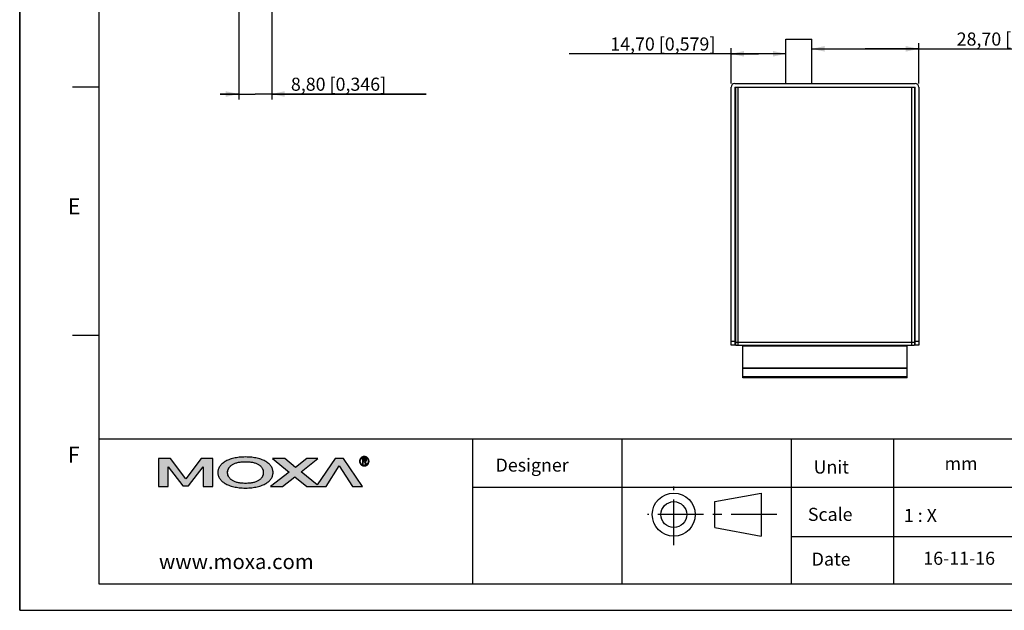
# Model space of a CAD drawing. Extents: x 0 to 594, y 0 to 420.
# Drawn here: x 0 to 264, y 0 to 158 of the extents above; entities that cross this region are included whole.
import ezdxf

# ---------------------------------------------------------------- set-up
doc = ezdxf.new("R2010")
doc.units = 0
doc.header["$LTSCALE"] = 32.67
doc.linetypes.add('CENTER', pattern=[0.6, 0.375, -0.075, 0.075, -0.075])
doc.layers.get('0').update_dxf_attribs({"linetype": 'CONTINUOUS'})
for name, color, linetype in [('DEFAULT_1', 7, 'CENTER'), ('DIN_RAIL-KITDXF_CONTINUOUS_LINE', 7, 'CONTINUOUS'), ('EDS-208A-HIG_DXF_DIMENSION', 7, 'CONTINUOUS'), ('EDS-208A-HIG_DXF_FORMAT', 7, 'CONTINUOUS'), ('EDS-208A-HIG_DXF_HATCHING', 7, 'CONTINUOUS'), ('EDS-208A-HIG_DXF_TEXT', 7, 'CONTINUOUS'), ('EDS-208A_8TXDXF_CONTINUOUS_LINE', 7, 'CONTINUOUS'), ('EDS-208A_BOTDXF_CONTINUOUS_LINE', 7, 'CONTINUOUS'), ('FIBER_ST_DXF_CONTINUOUS_LINE', 7, 'CONTINUOUS')]:
    doc.layers.add(name, color=color, linetype=linetype)
doc.styles.get("Standard").update_dxf_attribs({"font": 'txt', "width": 0.85})
doc.styles.add('TEXTSTYLE_2', font='txt_____.ttf')
doc.styles.add('TEXTSTYLE_3', font='txt')
doc.dimstyles.new('DIMSTYLE_2', dxfattribs={"dimtxt": 3.5, "dimasz": 3.5, "dimexe": 1.5, "dimexo": 1, "dimgap": 0.875, "dimtad": 1, "dimzin": 0, "dimdsep": 46, "dimtxsty": 'Standard', "dimblk": '_ARROW_FILLED', "dimblk1": '_ARROW_FILLED', "dimblk2": '_ARROW_FILLED', "dimcen": 0.09, "dimclrt": 1, "dimadec": 0, "dimazin": 0, "dimtp": 0.2, "dimtm": 0.2, "dimtfac": 1, "dimtofl": 0, "dimtmove": 0, "dimatfit": 3, "dimldrblk": '_ARROW_FILLED', "dimfxl": 0, "dimtolj": 1, "dimtzin": 0, "dimarcsym": 0})

# ---------------------------------------------------------------- blocks, each defined once
blk = doc.blocks.new('_ARROW_FILLED')
at = {"color": 0, "linetype": 'ByBlock'}
blk.add_solid([(0, 0), (-1, 0.214), (-1, -0.214)], dxfattribs=at)
blk = doc.blocks.new('*D4')
at = {"layer": 'EDS-208A-HIG_DXF_DIMENSION', "color": 3, "linetype": 'Continuous', "transparency": 16777216}
for p, q in [((58.7, 192.81), (58.7, 136.68)), ((67.5, 161.21), (67.5, 136.68)), ((58.7, 138.18), (53.7, 138.18)), ((53.7, 138.18), (63.1, 138.18)), ((108.88, 138.18), (63.1, 138.18)), ((67.5, 138.18), (108.88, 138.18))]:
    blk.add_line(p, q, dxfattribs=at)
at = {"layer": 'EDS-208A-HIG_DXF_DIMENSION', "color": 3, "linetype": 'Continuous', "transparency": 16777216, "xscale": 3.5, "yscale": 3.5, "zscale": 3.5}
blk.add_blockref('_ARROW_FILLED', (58.7, 138.18), dxfattribs=at)
at = {"layer": 'EDS-208A-HIG_DXF_DIMENSION', "color": 3, "linetype": 'Continuous', "transparency": 16777216, "xscale": 3.5, "yscale": 3.5, "zscale": 3.5, "rotation": 180}
blk.add_blockref('_ARROW_FILLED', (67.5, 138.18), dxfattribs=at)
at = {"layer": 'EDS-208A-HIG_DXF_DIMENSION', "color": 1, "linetype": 'Continuous', "transparency": 16777216, "insert": (72.65, 142.55), "char_height": 3.5, "width": 36.225, "attachment_point": 1}
blk.add_mtext('8,80{\\Ftxt.shx;\\W1.000000;\\H3.500000; }[0,346]', dxfattribs=at)
blk = doc.blocks.new('*D12')
at = {"layer": 'EDS-208A-HIG_DXF_DIMENSION', "color": 3, "linetype": 'Continuous', "transparency": 16777216}
for p, q in [((240.85, 140.98), (240.85, 151.77)), ((212.15, 150.27), (226.5, 150.27)), ((240.85, 150.27), (226.5, 150.27)), ((226.5, 150.27), (290.19, 150.27))]:
    blk.add_line(p, q, dxfattribs=at)
at = {"layer": 'EDS-208A-HIG_DXF_DIMENSION', "color": 3, "linetype": 'Continuous', "transparency": 16777216, "xscale": 3.5, "yscale": 3.5, "zscale": 3.5, "rotation": 180}
blk.add_blockref('_ARROW_FILLED', (212.15, 150.27), dxfattribs=at)
at = {"layer": 'EDS-208A-HIG_DXF_DIMENSION', "color": 3, "linetype": 'Continuous', "transparency": 16777216, "xscale": 3.5, "yscale": 3.5, "zscale": 3.5}
blk.add_blockref('_ARROW_FILLED', (240.85, 150.27), dxfattribs=at)
at = {"layer": 'EDS-208A-HIG_DXF_DIMENSION', "color": 1, "linetype": 'Continuous', "transparency": 16777216, "insert": (250.99, 154.64), "char_height": 3.5, "width": 39.2, "attachment_point": 1}
blk.add_mtext('28,70{\\Ftxt.shx;\\W1.000000;\\H3.500000; }[1,130]', dxfattribs=at)
blk = doc.blocks.new('*D13')
at = {"layer": 'EDS-208A-HIG_DXF_DIMENSION', "color": 3, "linetype": 'Continuous', "transparency": 16777216}
for p, q in [((190.55, 140.98), (190.55, 150.44)), ((197.9, 148.94), (147.15, 148.94)), ((190.55, 148.94), (197.9, 148.94)), ((205.25, 148.94), (197.9, 148.94))]:
    blk.add_line(p, q, dxfattribs=at)
at = {"layer": 'EDS-208A-HIG_DXF_DIMENSION', "color": 3, "linetype": 'Continuous', "transparency": 16777216, "xscale": 3.5, "yscale": 3.5, "zscale": 3.5, "rotation": 180}
blk.add_blockref('_ARROW_FILLED', (190.55, 148.94), dxfattribs=at)
at = {"layer": 'EDS-208A-HIG_DXF_DIMENSION', "color": 3, "linetype": 'Continuous', "transparency": 16777216, "xscale": 3.5, "yscale": 3.5, "zscale": 3.5}
blk.add_blockref('_ARROW_FILLED', (205.25, 148.94), dxfattribs=at)
at = {"layer": 'EDS-208A-HIG_DXF_DIMENSION', "color": 1, "linetype": 'Continuous', "transparency": 16777216, "insert": (186.35, 153.31), "char_height": 3.5, "width": 39.2, "attachment_point": 3}
blk.add_mtext('14,70{\\Ftxt.shx;\\W1.000000;\\H3.500000; }[0,579]', dxfattribs=at)

msp = doc.modelspace()

# ---------------------------------------------------------------- hatches: boundary and pattern name
at = {"layer": 'EDS-208A-HIG_DXF_HATCHING', "linetype": 'Continuous'}
h = msp.add_hatch(color=7, dxfattribs=at)
h.paths.add_polyline_path([(43.743, 33.276), (45.215, 33.276), (49.171, 38.383), (49.171, 33.156), (51.746, 33.156), (51.746, 40.589), (48.601, 40.589), (44.479, 35.224), (40.358, 40.589), (37.212, 40.589), (37.212, 33.156), (39.791, 33.156), (39.791, 38.383)])
h.paths.add_polyline_path([(54.561, 34.262), (54.779, 34.111), (55.008, 33.966), (55.248, 33.825), (55.505, 33.691), (55.776, 33.568), (56.061, 33.448), (56.357, 33.339), (56.667, 33.237), (56.991, 33.142), (57.33, 33.057), (57.678, 32.98), (58.041, 32.913), (58.418, 32.853), (58.806, 32.807), (59.207, 32.768), (59.619, 32.74), (60.045, 32.726), (60.486, 32.719), (60.923, 32.726), (61.349, 32.74), (61.761, 32.768), (62.163, 32.807), (62.55, 32.853), (62.927, 32.913), (63.29, 32.98), (63.639, 33.057), (63.977, 33.142), (64.301, 33.237), (64.611, 33.339), (64.907, 33.448), (65.192, 33.568), (65.463, 33.691), (65.717, 33.825), (65.96, 33.966), (66.189, 34.111), (66.404, 34.262), (66.605, 34.421), (66.791, 34.586), (66.964, 34.755), (67.122, 34.928), (67.267, 35.107), (67.394, 35.291), (67.51, 35.477), (67.609, 35.668), (67.693, 35.861), (67.76, 36.059), (67.813, 36.259), (67.852, 36.46), (67.876, 36.668), (67.883, 36.872), (67.876, 37.08), (67.852, 37.284), (67.813, 37.489), (67.76, 37.686), (67.693, 37.883), (67.609, 38.077), (67.51, 38.271), (67.394, 38.457), (67.267, 38.641), (67.122, 38.817), (66.964, 38.993), (66.791, 39.162), (66.605, 39.324), (66.404, 39.483), (66.189, 39.634), (65.96, 39.782), (65.717, 39.919), (65.463, 40.053), (65.192, 40.18), (64.907, 40.296), (64.611, 40.409), (64.301, 40.511), (63.977, 40.603), (63.639, 40.691), (63.29, 40.768), (62.927, 40.835), (62.55, 40.892), (62.163, 40.941), (61.761, 40.98), (61.349, 41.004), (60.923, 41.022), (60.486, 41.029), (60.045, 41.022), (59.619, 41.004), (59.207, 40.98), (58.806, 40.941), (58.418, 40.892), (58.041, 40.835), (57.678, 40.768), (57.33, 40.691), (56.991, 40.603), (56.667, 40.511), (56.357, 40.409), (56.061, 40.296), (55.776, 40.18), (55.505, 40.053), (55.248, 39.919), (55.008, 39.782), (54.779, 39.634), (54.561, 39.483), (54.36, 39.324), (54.173, 39.162), (54.004, 38.993), (53.846, 38.817), (53.701, 38.641), (53.571, 38.457), (53.458, 38.271), (53.36, 38.077), (53.275, 37.883), (53.205, 37.686), (53.152, 37.489), (53.113, 37.284), (53.088, 37.08), (53.081, 36.872), (53.088, 36.668), (53.113, 36.46), (53.152, 36.259), (53.205, 36.059), (53.275, 35.861), (53.36, 35.668), (53.458, 35.477), (53.571, 35.291), (53.701, 35.107), (53.846, 34.928), (54.004, 34.755), (54.173, 34.586), (54.36, 34.421)])
h.paths.add_polyline_path([(56.364, 35.217), (56.259, 35.336), (56.114, 35.511), (55.994, 35.713), (55.891, 35.91), (55.787, 36.2), (55.741, 36.414), (55.709, 36.642), (55.699, 36.872), (55.709, 37.105), (55.75, 37.403), (55.815, 37.623), (55.889, 37.834), (56.028, 38.098), (56.16, 38.288), (56.259, 38.408), (56.364, 38.528), (56.541, 38.699), (56.741, 38.852), (56.886, 38.951), (57.037, 39.046), (57.203, 39.134), (57.375, 39.218), (57.555, 39.299), (57.749, 39.37), (57.95, 39.44), (58.161, 39.5), (58.379, 39.556), (58.608, 39.606), (58.848, 39.652), (59.098, 39.687), (59.355, 39.719), (59.623, 39.743), (59.901, 39.761), (60.19, 39.771), (60.486, 39.775), (60.782, 39.771), (61.071, 39.761), (61.345, 39.743), (61.613, 39.719), (61.874, 39.687), (62.12, 39.652), (62.36, 39.606), (62.589, 39.556), (62.811, 39.5), (63.019, 39.44), (63.219, 39.37), (63.413, 39.299), (63.593, 39.218), (63.765, 39.134), (63.927, 39.046), (64.082, 38.951), (64.227, 38.852), (64.361, 38.75), (64.484, 38.641), (64.6, 38.528), (64.706, 38.408), (64.805, 38.288), (64.893, 38.162), (64.97, 38.035), (65.07, 37.834), (65.15, 37.623), (65.188, 37.478), (65.224, 37.334), (65.245, 37.182), (65.259, 37.031), (65.262, 36.872), (65.259, 36.717), (65.245, 36.566), (65.224, 36.414), (65.188, 36.266), (65.15, 36.122), (65.068, 35.908), (64.937, 35.646), (64.805, 35.456), (64.706, 35.336), (64.6, 35.217), (64.484, 35.104), (64.361, 34.995), (64.227, 34.893), (64.082, 34.794), (63.927, 34.699), (63.765, 34.611), (63.593, 34.526), (63.413, 34.445), (63.219, 34.375), (63.019, 34.304), (62.811, 34.244), (62.589, 34.188), (62.36, 34.139), (62.12, 34.093), (61.874, 34.058), (61.613, 34.026), (61.345, 34.001), (61.071, 33.984), (60.782, 33.973), (60.486, 33.97), (60.19, 33.973), (59.901, 33.984), (59.623, 34.001), (59.355, 34.026), (59.098, 34.058), (58.848, 34.093), (58.608, 34.139), (58.379, 34.188), (58.161, 34.244), (57.95, 34.304), (57.749, 34.375), (57.555, 34.445), (57.375, 34.526), (57.203, 34.611), (57.037, 34.699), (56.886, 34.794), (56.741, 34.893), (56.541, 35.046)])
h.paths.add_polyline_path([(70.98, 40.589), (67.735, 40.589), (72.188, 36.971), (67.203, 33.156), (70.384, 33.156), (73.689, 35.752), (76.876, 33.156), (82.055, 33.156), (85.591, 38.672), (89.125, 33.156), (91.823, 33.156), (86.75, 40.589), (84.492, 40.589), (79.723, 33.547), (75.365, 37.066), (79.853, 40.589), (76.919, 40.589), (73.875, 38.26)])

# ---------------------------------------------------------------- linework, layer by layer
at = {"color": 7, "linetype": 'Continuous'}
for p, q in [((0, 420), (0, 0)), ((37.212, 40.589), (37.212, 33.156)), ((40.358, 40.589), (37.212, 40.589)), ((37.212, 40.589), (37.212, 33.156)), ((40.358, 40.589), (37.212, 40.589)), ((44.479, 35.224), (40.358, 40.589)), ((44.479, 35.224), (40.358, 40.589)), ((48.601, 40.589), (44.479, 35.224)), ((48.601, 40.589), (44.479, 35.224)), ((51.746, 40.589), (48.601, 40.589)), ((51.746, 40.589), (48.601, 40.589)), ((51.746, 33.156), (51.746, 40.589)), ((51.746, 33.156), (51.746, 40.589)), ((54.779, 39.634), (54.561, 39.483)), ((54.779, 39.634), (54.561, 39.483)), ((55.008, 39.782), (54.779, 39.634)), ((55.008, 39.782), (54.779, 39.634)), ((55.248, 39.919), (55.008, 39.782)), ((55.248, 39.919), (55.008, 39.782)), ((55.505, 40.053), (55.248, 39.919)), ((55.505, 40.053), (55.248, 39.919)), ((55.776, 40.18), (55.505, 40.053)), ((55.776, 40.18), (55.505, 40.053)), ((56.061, 40.296), (55.776, 40.18)), ((56.061, 40.296), (55.776, 40.18)), ((56.357, 40.409), (56.061, 40.296)), ((56.357, 40.409), (56.061, 40.296)), ((56.667, 40.511), (56.357, 40.409)), ((56.667, 40.511), (56.357, 40.409)), ((56.991, 40.603), (56.667, 40.511)), ((56.991, 40.603), (56.667, 40.511)), ((57.33, 40.691), (56.991, 40.603)), ((57.33, 40.691), (56.991, 40.603)), ((57.678, 40.768), (57.33, 40.691)), ((57.678, 40.768), (57.33, 40.691)), ((58.041, 40.835), (57.678, 40.768)), ((58.041, 40.835), (57.678, 40.768)), ((58.418, 40.892), (58.041, 40.835)), ((58.418, 40.892), (58.041, 40.835)), ((58.379, 39.556), (58.608, 39.606)), ((58.379, 39.556), (58.608, 39.606)), ((58.806, 40.941), (58.418, 40.892)), ((58.806, 40.941), (58.418, 40.892)), ((58.608, 39.606), (58.848, 39.652)), ((58.608, 39.606), (58.848, 39.652)), ((59.207, 40.98), (58.806, 40.941)), ((59.207, 40.98), (58.806, 40.941)), ((58.848, 39.652), (59.098, 39.687)), ((58.848, 39.652), (59.098, 39.687)), ((59.098, 39.687), (59.355, 39.719)), ((59.098, 39.687), (59.355, 39.719)), ((59.619, 41.004), (59.207, 40.98)), ((59.619, 41.004), (59.207, 40.98)), ((59.355, 39.719), (59.623, 39.743)), ((59.355, 39.719), (59.623, 39.743)), ((60.045, 41.022), (59.619, 41.004)), ((60.045, 41.022), (59.619, 41.004)), ((59.623, 39.743), (59.901, 39.761)), ((59.623, 39.743), (59.901, 39.761)), ((59.901, 39.761), (60.19, 39.771)), ((59.901, 39.761), (60.19, 39.771)), ((60.486, 41.029), (60.045, 41.022)), ((60.486, 41.029), (60.045, 41.022)), ((60.19, 39.771), (60.486, 39.775)), ((60.19, 39.771), (60.486, 39.775)), ((60.923, 41.022), (60.486, 41.029)), ((60.923, 41.022), (60.486, 41.029)), ((60.486, 39.775), (60.782, 39.771)), ((60.486, 39.775), (60.782, 39.771)), ((60.782, 39.771), (61.071, 39.761)), ((60.782, 39.771), (61.071, 39.761)), ((61.349, 41.004), (60.923, 41.022)), ((61.349, 41.004), (60.923, 41.022)), ((61.071, 39.761), (61.345, 39.743)), ((61.071, 39.761), (61.345, 39.743)), ((61.345, 39.743), (61.613, 39.719)), ((61.345, 39.743), (61.613, 39.719)), ((61.761, 40.98), (61.349, 41.004)), ((61.761, 40.98), (61.349, 41.004)), ((61.613, 39.719), (61.874, 39.687)), ((61.613, 39.719), (61.874, 39.687)), ((62.163, 40.941), (61.761, 40.98)), ((62.163, 40.941), (61.761, 40.98)), ((61.874, 39.687), (62.12, 39.652)), ((61.874, 39.687), (62.12, 39.652)), ((62.12, 39.652), (62.36, 39.606)), ((62.12, 39.652), (62.36, 39.606)), ((62.55, 40.892), (62.163, 40.941)), ((62.55, 40.892), (62.163, 40.941)), ((62.36, 39.606), (62.589, 39.556)), ((62.36, 39.606), (62.589, 39.556)), ((62.927, 40.835), (62.55, 40.892)), ((62.927, 40.835), (62.55, 40.892)), ((63.29, 40.768), (62.927, 40.835)), ((63.29, 40.768), (62.927, 40.835)), ((63.639, 40.691), (63.29, 40.768)), ((63.639, 40.691), (63.29, 40.768)), ((63.977, 40.603), (63.639, 40.691)), ((63.977, 40.603), (63.639, 40.691)), ((64.301, 40.511), (63.977, 40.603)), ((64.301, 40.511), (63.977, 40.603)), ((64.611, 40.409), (64.301, 40.511)), ((64.611, 40.409), (64.301, 40.511)), ((64.907, 40.296), (64.611, 40.409)), ((64.907, 40.296), (64.611, 40.409)), ((65.192, 40.18), (64.907, 40.296)), ((65.192, 40.18), (64.907, 40.296)), ((65.463, 40.053), (65.192, 40.18)), ((65.463, 40.053), (65.192, 40.18)), ((65.717, 39.919), (65.463, 40.053)), ((65.717, 39.919), (65.463, 40.053)), ((65.96, 39.782), (65.717, 39.919)), ((65.96, 39.782), (65.717, 39.919)), ((66.189, 39.634), (65.96, 39.782)), ((66.189, 39.634), (65.96, 39.782)), ((66.404, 39.483), (66.189, 39.634)), ((66.404, 39.483), (66.189, 39.634)), ((67.735, 40.589), (72.188, 36.971)), ((70.98, 40.589), (67.735, 40.589)), ((67.735, 40.589), (72.188, 36.971)), ((70.98, 40.589), (67.735, 40.589)), ((73.875, 38.26), (70.98, 40.589)), ((73.875, 38.26), (70.98, 40.589)), ((76.919, 40.589), (73.875, 38.26)), ((76.919, 40.589), (73.875, 38.26)), ((75.365, 37.066), (79.853, 40.589)), ((75.365, 37.066), (79.853, 40.589)), ((79.853, 40.589), (76.919, 40.589)), ((79.853, 40.589), (76.919, 40.589)), ((84.492, 40.589), (79.723, 33.547)), ((84.492, 40.589), (79.723, 33.547)), ((86.75, 40.589), (84.492, 40.589)), ((86.75, 40.589), (84.492, 40.589)), ((91.823, 33.156), (86.75, 40.589)), ((91.823, 33.156), (86.75, 40.589)), ((91.048, 40.081), (91.034, 39.955)), ((91.034, 39.955), (91.034, 39.824)), ((91.034, 39.824), (91.048, 39.697)), ((91.058, 40.141), (91.048, 40.081)), ((91.048, 39.697), (91.058, 39.634)), ((91.073, 40.205), (91.058, 40.141)), ((91.058, 39.634), (91.073, 39.574)), ((91.09, 40.261), (91.073, 40.205)), ((91.073, 39.574), (91.09, 39.514)), ((91.108, 40.321), (91.09, 40.261)), ((91.157, 40.434), (91.108, 40.321)), ((91.213, 40.539), (91.157, 40.434)), ((91.249, 40.592), (91.213, 40.539)), ((91.228, 39.944), (91.231, 39.997)), ((91.228, 39.835), (91.228, 39.944)), ((91.231, 39.778), (91.228, 39.835)), ((91.231, 39.997), (91.238, 40.053)), ((91.238, 39.726), (91.231, 39.778)), ((91.238, 40.053), (91.249, 40.102)), ((91.249, 39.673), (91.238, 39.726)), ((91.284, 40.638), (91.249, 40.592)), ((91.249, 40.102), (91.263, 40.155)), ((91.263, 39.623), (91.249, 39.673)), ((91.263, 40.155), (91.277, 40.205)), ((91.277, 39.571), (91.263, 39.623)), ((91.277, 40.205), (91.312, 40.303)), ((91.294, 39.521), (91.277, 39.571)), ((91.319, 40.687), (91.284, 40.638)), ((91.312, 40.303), (91.337, 40.349)), ((91.361, 40.733), (91.319, 40.687)), ((91.337, 40.349), (91.358, 40.395)), ((91.358, 40.395), (91.386, 40.441)), ((91.446, 40.818), (91.361, 40.733)), ((91.386, 40.441), (91.414, 40.483)), ((91.414, 40.483), (91.446, 40.525)), ((91.492, 40.856), (91.446, 40.818)), ((91.446, 40.525), (91.478, 40.564)), ((91.478, 40.564), (91.513, 40.603)), ((91.64, 40.962), (91.492, 40.856)), ((91.513, 40.603), (91.548, 40.638)), ((91.548, 40.638), (91.626, 40.708)), ((91.626, 40.708), (91.664, 40.74)), ((91.696, 40.99), (91.64, 40.962)), ((91.664, 40.74), (91.707, 40.768)), ((91.749, 41.018), (91.696, 40.99)), ((91.707, 40.768), (91.752, 40.796)), ((91.805, 41.043), (91.749, 41.018)), ((91.752, 40.796), (91.798, 40.821)), ((91.798, 40.821), (91.89, 40.863)), ((91.865, 41.064), (91.805, 41.043)), ((91.83, 40.582), (91.83, 39.211)), ((92.482, 40.582), (91.83, 40.582)), ((91.922, 41.085), (91.865, 41.064)), ((91.89, 40.863), (91.939, 40.885)), ((91.985, 41.103), (91.922, 41.085)), ((91.939, 40.885), (91.988, 40.902)), ((92.045, 41.117), (91.985, 41.103)), ((91.988, 40.902), (92.038, 40.916)), ((92.024, 40.039), (92.024, 40.391)), ((92.024, 40.391), (92.397, 40.391)), ((92.485, 40.039), (92.024, 40.039)), ((92.024, 39.211), (92.024, 39.845)), ((92.024, 39.845), (92.26, 39.845)), ((92.038, 40.916), (92.091, 40.927)), ((92.108, 41.128), (92.045, 41.117)), ((92.091, 40.927), (92.196, 40.941)), ((92.172, 41.135), (92.108, 41.128)), ((92.305, 41.142), (92.172, 41.135)), ((92.196, 40.941), (92.249, 40.944)), ((92.249, 40.944), (92.305, 40.948)), ((92.26, 39.845), (92.668, 39.211)), ((92.369, 41.138), (92.305, 41.142)), ((92.305, 40.948), (92.411, 40.941)), ((92.436, 41.135), (92.369, 41.138)), ((92.397, 40.391), (92.51, 40.384)), ((92.411, 40.941), (92.517, 40.927)), ((92.499, 41.128), (92.436, 41.135)), ((92.527, 40.578), (92.482, 40.582)), ((92.524, 40.043), (92.485, 40.039)), ((92.901, 39.211), (92.485, 39.845)), ((92.485, 39.845), (92.531, 39.845)), ((92.563, 41.117), (92.499, 41.128)), ((92.51, 40.384), (92.566, 40.374)), ((92.517, 40.927), (92.566, 40.916)), ((92.559, 40.05), (92.524, 40.043)), ((92.57, 40.575), (92.527, 40.578)), ((92.531, 39.845), (92.615, 39.859)), ((92.594, 40.06), (92.559, 40.05)), ((92.623, 41.103), (92.563, 41.117)), ((92.566, 40.916), (92.619, 40.902)), ((92.566, 40.374), (92.619, 40.36)), ((92.615, 40.567), (92.57, 40.575)), ((92.626, 40.071), (92.594, 40.06)), ((92.658, 40.557), (92.615, 40.567)), ((92.615, 39.859), (92.658, 39.87)), ((92.619, 40.902), (92.668, 40.885)), ((92.619, 40.36), (92.661, 40.339)), ((92.682, 41.085), (92.623, 41.103)), ((92.654, 40.085), (92.626, 40.071)), ((92.682, 40.102), (92.654, 40.085)), ((92.696, 40.546), (92.658, 40.557)), ((92.658, 39.87), (92.696, 39.881)), ((92.661, 40.339), (92.682, 40.324)), ((92.668, 40.885), (92.714, 40.863)), ((92.802, 41.043), (92.682, 41.085)), ((92.682, 40.324), (92.696, 40.31)), ((92.7, 40.127), (92.682, 40.102)), ((92.735, 40.529), (92.696, 40.546)), ((92.696, 40.31), (92.711, 40.293)), ((92.696, 39.881), (92.732, 39.895)), ((92.718, 40.155), (92.7, 40.127)), ((92.711, 40.293), (92.721, 40.272)), ((92.714, 40.863), (92.763, 40.842)), ((92.721, 40.169), (92.718, 40.155)), ((92.721, 40.272), (92.728, 40.25)), ((92.728, 40.187), (92.721, 40.169)), ((92.728, 40.25), (92.732, 40.226)), ((92.732, 40.226), (92.728, 40.205)), ((92.728, 40.205), (92.728, 40.187)), ((92.732, 39.895), (92.767, 39.912)), ((92.77, 40.511), (92.735, 40.529)), ((92.763, 40.842), (92.809, 40.821)), ((92.767, 39.912), (92.795, 39.933)), ((92.802, 40.49), (92.77, 40.511)), ((92.795, 39.933), (92.823, 39.958)), ((92.859, 41.018), (92.802, 41.043)), ((92.834, 40.465), (92.802, 40.49)), ((92.809, 40.821), (92.855, 40.796)), ((92.823, 39.958), (92.851, 39.986)), ((92.859, 40.434), (92.834, 40.465)), ((92.851, 39.986), (92.873, 40.014)), ((92.855, 40.796), (92.94, 40.74)), ((92.964, 40.962), (92.859, 41.018)), ((92.88, 40.402), (92.859, 40.434)), ((92.873, 40.014), (92.89, 40.05)), ((92.901, 40.363), (92.88, 40.402)), ((92.89, 40.05), (92.904, 40.085)), ((92.911, 40.321), (92.901, 40.363)), ((92.904, 40.085), (92.915, 40.127)), ((92.922, 40.272), (92.911, 40.321)), ((92.915, 40.127), (92.922, 40.173)), ((92.922, 40.173), (92.922, 40.272)), ((92.94, 40.74), (92.982, 40.708)), ((93.017, 40.927), (92.964, 40.962)), ((92.982, 40.708), (93.021, 40.673)), ((93.116, 40.856), (93.017, 40.927)), ((93.021, 40.673), (93.056, 40.638)), ((93.056, 40.638), (93.095, 40.603)), ((93.095, 40.603), (93.126, 40.564)), ((93.161, 40.818), (93.116, 40.856)), ((93.126, 40.564), (93.161, 40.525)), ((93.246, 40.733), (93.161, 40.818)), ((93.161, 40.525), (93.218, 40.441)), ((93.218, 40.441), (93.246, 40.395)), ((93.285, 40.687), (93.246, 40.733)), ((93.246, 40.395), (93.271, 40.349)), ((93.271, 40.349), (93.292, 40.303)), ((93.323, 40.638), (93.285, 40.687)), ((93.292, 40.303), (93.327, 40.205)), ((93.327, 39.571), (93.309, 39.521)), ((93.359, 40.592), (93.323, 40.638)), ((93.327, 40.205), (93.341, 40.155)), ((93.341, 39.623), (93.327, 39.571)), ((93.341, 40.155), (93.355, 40.102)), ((93.355, 39.673), (93.341, 39.623)), ((93.355, 40.102), (93.366, 40.053)), ((93.366, 39.726), (93.355, 39.673)), ((93.422, 40.486), (93.359, 40.592)), ((93.366, 40.053), (93.373, 39.997)), ((93.373, 39.778), (93.366, 39.726)), ((93.373, 39.997), (93.376, 39.944)), ((93.376, 39.835), (93.373, 39.778)), ((93.376, 39.944), (93.376, 39.835)), ((93.45, 40.434), (93.422, 40.486)), ((93.475, 40.377), (93.45, 40.434)), ((93.496, 40.321), (93.475, 40.377)), ((93.517, 40.261), (93.496, 40.321)), ((93.535, 40.205), (93.517, 40.261)), ((93.517, 39.514), (93.535, 39.574)), ((93.549, 40.141), (93.535, 40.205)), ((93.535, 39.574), (93.549, 39.634)), ((93.56, 40.081), (93.549, 40.141)), ((93.549, 39.634), (93.56, 39.697)), ((93.574, 39.955), (93.56, 40.081)), ((93.56, 39.697), (93.574, 39.824)), ((93.574, 39.824), (93.574, 39.955)), ((39.791, 38.383), (43.743, 33.276)), ((39.791, 38.383), (43.743, 33.276)), ((39.791, 33.156), (39.791, 38.383)), ((39.791, 33.156), (39.791, 38.383)), ((45.215, 33.276), (49.171, 38.383)), ((45.215, 33.276), (49.171, 38.383)), ((49.171, 38.383), (49.171, 33.156)), ((49.171, 38.383), (49.171, 33.156)), ((53.088, 37.08), (53.081, 36.872)), ((53.088, 37.08), (53.081, 36.872)), ((53.113, 37.284), (53.088, 37.08)), ((53.113, 37.284), (53.088, 37.08)), ((53.152, 37.489), (53.113, 37.284)), ((53.152, 37.489), (53.113, 37.284)), ((53.205, 37.686), (53.152, 37.489)), ((53.205, 37.686), (53.152, 37.489)), ((53.275, 37.883), (53.205, 37.686)), ((53.275, 37.883), (53.205, 37.686)), ((53.36, 38.077), (53.275, 37.883)), ((53.36, 38.077), (53.275, 37.883)), ((53.458, 38.271), (53.36, 38.077)), ((53.458, 38.271), (53.36, 38.077)), ((53.571, 38.457), (53.458, 38.271)), ((53.571, 38.457), (53.458, 38.271)), ((53.701, 38.641), (53.571, 38.457)), ((53.701, 38.641), (53.571, 38.457)), ((53.846, 38.817), (53.701, 38.641)), ((53.846, 38.817), (53.701, 38.641)), ((54.004, 38.993), (53.846, 38.817)), ((54.004, 38.993), (53.846, 38.817)), ((54.173, 39.162), (54.004, 38.993)), ((54.173, 39.162), (54.004, 38.993)), ((54.36, 39.324), (54.173, 39.162)), ((54.36, 39.324), (54.173, 39.162)), ((54.561, 39.483), (54.36, 39.324)), ((54.561, 39.483), (54.36, 39.324)), ((55.699, 36.872), (55.709, 37.105)), ((55.699, 36.872), (55.706, 37.031)), ((55.706, 37.031), (55.72, 37.182)), ((55.709, 37.105), (55.75, 37.403)), ((55.72, 37.182), (55.741, 37.334)), ((55.741, 37.334), (55.773, 37.478)), ((55.75, 37.403), (55.815, 37.623)), ((55.773, 37.478), (55.815, 37.623)), ((55.815, 37.623), (55.889, 37.834)), ((55.815, 37.623), (55.864, 37.763)), ((55.864, 37.763), (55.924, 37.901)), ((55.889, 37.834), (56.028, 38.098)), ((55.924, 37.901), (55.994, 38.035)), ((55.994, 38.035), (56.072, 38.162)), ((56.028, 38.098), (56.16, 38.288)), ((56.072, 38.162), (56.16, 38.288)), ((56.16, 38.288), (56.259, 38.408)), ((56.16, 38.288), (56.259, 38.408)), ((56.259, 38.408), (56.364, 38.528)), ((56.259, 38.408), (56.364, 38.528)), ((56.364, 38.528), (56.541, 38.699)), ((56.364, 38.528), (56.481, 38.641)), ((56.481, 38.641), (56.607, 38.75)), ((56.541, 38.699), (56.741, 38.852)), ((56.607, 38.75), (56.741, 38.852)), ((56.741, 38.852), (56.886, 38.951)), ((56.741, 38.852), (56.886, 38.951)), ((56.886, 38.951), (57.037, 39.046)), ((56.886, 38.951), (57.037, 39.046)), ((57.037, 39.046), (57.203, 39.134)), ((57.037, 39.046), (57.203, 39.134)), ((57.203, 39.134), (57.375, 39.218)), ((57.203, 39.134), (57.375, 39.218)), ((57.375, 39.218), (57.555, 39.299)), ((57.375, 39.218), (57.555, 39.299)), ((57.555, 39.299), (57.749, 39.37)), ((57.555, 39.299), (57.749, 39.37)), ((57.749, 39.37), (57.95, 39.44)), ((57.749, 39.37), (57.95, 39.44)), ((57.95, 39.44), (58.161, 39.5)), ((57.95, 39.44), (58.161, 39.5)), ((58.161, 39.5), (58.379, 39.556)), ((58.161, 39.5), (58.379, 39.556)), ((62.589, 39.556), (62.811, 39.5)), ((62.589, 39.556), (62.811, 39.5)), ((62.811, 39.5), (63.019, 39.44)), ((62.811, 39.5), (63.019, 39.44)), ((63.019, 39.44), (63.219, 39.37)), ((63.019, 39.44), (63.219, 39.37)), ((63.219, 39.37), (63.413, 39.299)), ((63.219, 39.37), (63.413, 39.299)), ((63.413, 39.299), (63.593, 39.218)), ((63.413, 39.299), (63.593, 39.218)), ((63.593, 39.218), (63.765, 39.134)), ((63.593, 39.218), (63.765, 39.134)), ((63.765, 39.134), (63.927, 39.046)), ((63.765, 39.134), (63.927, 39.046)), ((63.927, 39.046), (64.082, 38.951)), ((63.927, 39.046), (64.082, 38.951)), ((64.082, 38.951), (64.227, 38.852)), ((64.082, 38.951), (64.227, 38.852)), ((64.227, 38.852), (64.361, 38.75)), ((64.227, 38.852), (64.361, 38.75)), ((64.361, 38.75), (64.484, 38.641)), ((64.361, 38.75), (64.484, 38.641)), ((64.484, 38.641), (64.6, 38.528)), ((64.484, 38.641), (64.6, 38.528)), ((64.6, 38.528), (64.706, 38.408)), ((64.6, 38.528), (64.706, 38.408)), ((64.706, 38.408), (64.805, 38.288)), ((64.706, 38.408), (64.805, 38.288)), ((64.805, 38.288), (64.893, 38.162)), ((64.805, 38.288), (64.893, 38.162)), ((64.893, 38.162), (64.97, 38.035)), ((64.893, 38.162), (64.97, 38.035)), ((64.97, 38.035), (65.07, 37.834)), ((64.97, 38.035), (65.037, 37.901)), ((65.037, 37.901), (65.097, 37.763)), ((65.07, 37.834), (65.15, 37.623)), ((65.097, 37.763), (65.15, 37.623)), ((65.15, 37.623), (65.188, 37.478)), ((65.15, 37.623), (65.188, 37.478)), ((65.188, 37.478), (65.224, 37.334)), ((65.188, 37.478), (65.224, 37.334)), ((65.224, 37.334), (65.245, 37.182)), ((65.224, 37.334), (65.245, 37.182)), ((65.245, 37.182), (65.259, 37.031)), ((65.245, 37.182), (65.259, 37.031)), ((65.259, 37.031), (65.262, 36.872)), ((65.259, 37.031), (65.262, 36.872)), ((66.605, 39.324), (66.404, 39.483)), ((66.605, 39.324), (66.404, 39.483)), ((66.791, 39.162), (66.605, 39.324)), ((66.791, 39.162), (66.605, 39.324)), ((66.964, 38.993), (66.791, 39.162)), ((66.964, 38.993), (66.791, 39.162)), ((67.122, 38.817), (66.964, 38.993)), ((67.122, 38.817), (66.964, 38.993)), ((67.267, 38.641), (67.122, 38.817)), ((67.267, 38.641), (67.122, 38.817)), ((72.188, 36.971), (67.203, 33.156)), ((72.188, 36.971), (67.203, 33.156)), ((67.394, 38.457), (67.267, 38.641)), ((67.394, 38.457), (67.267, 38.641)), ((67.51, 38.271), (67.394, 38.457)), ((67.51, 38.271), (67.394, 38.457)), ((67.609, 38.077), (67.51, 38.271)), ((67.609, 38.077), (67.51, 38.271)), ((67.693, 37.883), (67.609, 38.077)), ((67.693, 37.883), (67.609, 38.077)), ((67.76, 37.686), (67.693, 37.883)), ((67.76, 37.686), (67.693, 37.883)), ((67.813, 37.489), (67.76, 37.686)), ((67.813, 37.489), (67.76, 37.686)), ((67.852, 37.284), (67.813, 37.489)), ((67.852, 37.284), (67.813, 37.489)), ((67.876, 37.08), (67.852, 37.284)), ((67.876, 37.08), (67.852, 37.284)), ((67.883, 36.872), (67.876, 37.08)), ((67.883, 36.872), (67.876, 37.08)), ((79.723, 33.547), (75.365, 37.066)), ((79.723, 33.547), (75.365, 37.066)), ((82.055, 33.156), (85.591, 38.672)), ((82.055, 33.156), (85.591, 38.672)), ((85.591, 38.672), (89.125, 33.156)), ((85.591, 38.672), (89.125, 33.156)), ((91.09, 39.514), (91.108, 39.458)), ((91.108, 39.458), (91.157, 39.345)), ((91.157, 39.345), (91.185, 39.289)), ((91.185, 39.289), (91.213, 39.239)), ((91.213, 39.239), (91.249, 39.187)), ((91.249, 39.187), (91.284, 39.137)), ((91.284, 39.137), (91.319, 39.092)), ((91.312, 39.475), (91.294, 39.521)), ((91.337, 39.426), (91.312, 39.475)), ((91.319, 39.092), (91.361, 39.046)), ((91.358, 39.38), (91.337, 39.426)), ((91.414, 39.296), (91.358, 39.38)), ((91.361, 39.046), (91.446, 38.961)), ((91.446, 39.254), (91.414, 39.296)), ((91.478, 39.215), (91.446, 39.254)), ((91.446, 38.961), (91.492, 38.922)), ((91.548, 39.137), (91.478, 39.215)), ((91.492, 38.922), (91.541, 38.884)), ((91.541, 38.884), (91.59, 38.852)), ((91.587, 39.102), (91.548, 39.137)), ((91.664, 39.039), (91.587, 39.102)), ((91.59, 38.852), (91.64, 38.817)), ((91.64, 38.817), (91.696, 38.789)), ((91.707, 39.01), (91.664, 39.039)), ((91.696, 38.789), (91.749, 38.76)), ((91.752, 38.982), (91.707, 39.01)), ((91.749, 38.76), (91.805, 38.736)), ((91.844, 38.933), (91.752, 38.982)), ((91.805, 38.736), (91.865, 38.715)), ((91.83, 39.211), (92.024, 39.211)), ((91.89, 38.912), (91.844, 38.933)), ((91.865, 38.715), (91.922, 38.693)), ((91.988, 38.877), (91.89, 38.912)), ((91.922, 38.693), (91.985, 38.676)), ((91.985, 38.676), (92.045, 38.665)), ((92.038, 38.863), (91.988, 38.877)), ((92.091, 38.852), (92.038, 38.863)), ((92.045, 38.665), (92.172, 38.644)), ((92.196, 38.838), (92.091, 38.852)), ((92.172, 38.644), (92.305, 38.637)), ((92.249, 38.834), (92.196, 38.838)), ((92.305, 38.831), (92.249, 38.834)), ((92.411, 38.838), (92.305, 38.831)), ((92.305, 38.637), (92.369, 38.641)), ((92.369, 38.641), (92.436, 38.644)), ((92.517, 38.852), (92.411, 38.838)), ((92.436, 38.644), (92.563, 38.665)), ((92.566, 38.863), (92.517, 38.852)), ((92.563, 38.665), (92.623, 38.676)), ((92.619, 38.877), (92.566, 38.863)), ((92.668, 38.894), (92.619, 38.877)), ((92.623, 38.676), (92.682, 38.693)), ((92.668, 39.211), (92.901, 39.211)), ((92.714, 38.912), (92.668, 38.894)), ((92.682, 38.693), (92.802, 38.736)), ((92.763, 38.933), (92.714, 38.912)), ((92.855, 38.982), (92.763, 38.933)), ((92.802, 38.736), (92.859, 38.76)), ((92.94, 39.039), (92.855, 38.982)), ((92.859, 38.76), (92.964, 38.817)), ((92.982, 39.07), (92.94, 39.039)), ((92.964, 38.817), (93.017, 38.852)), ((93.021, 39.102), (92.982, 39.07)), ((93.017, 38.852), (93.066, 38.884)), ((93.095, 39.176), (93.021, 39.102)), ((93.066, 38.884), (93.116, 38.922)), ((93.126, 39.215), (93.095, 39.176)), ((93.116, 38.922), (93.161, 38.961)), ((93.161, 39.254), (93.126, 39.215)), ((93.246, 39.38), (93.161, 39.254)), ((93.161, 38.961), (93.246, 39.046)), ((93.271, 39.426), (93.246, 39.38)), ((93.246, 39.046), (93.323, 39.137)), ((93.292, 39.475), (93.271, 39.426)), ((93.309, 39.521), (93.292, 39.475)), ((93.323, 39.137), (93.359, 39.187)), ((93.359, 39.187), (93.39, 39.239)), ((93.39, 39.239), (93.422, 39.289)), ((93.422, 39.289), (93.45, 39.345)), ((93.45, 39.345), (93.475, 39.401)), ((93.475, 39.401), (93.517, 39.514)), ((53.081, 36.872), (53.088, 36.668)), ((53.081, 36.872), (53.088, 36.668)), ((53.088, 36.668), (53.113, 36.46)), ((53.088, 36.668), (53.113, 36.46)), ((53.113, 36.46), (53.152, 36.259)), ((53.113, 36.46), (53.152, 36.259)), ((53.152, 36.259), (53.205, 36.059)), ((53.152, 36.259), (53.205, 36.059)), ((53.205, 36.059), (53.275, 35.861)), ((53.205, 36.059), (53.275, 35.861)), ((53.275, 35.861), (53.36, 35.668)), ((53.275, 35.861), (53.36, 35.668)), ((53.36, 35.668), (53.458, 35.477)), ((53.36, 35.668), (53.458, 35.477)), ((53.458, 35.477), (53.571, 35.291)), ((53.458, 35.477), (53.571, 35.291)), ((53.571, 35.291), (53.701, 35.107)), ((53.571, 35.291), (53.701, 35.107)), ((53.701, 35.107), (53.846, 34.928)), ((53.701, 35.107), (53.846, 34.928)), ((53.846, 34.928), (54.004, 34.755)), ((53.846, 34.928), (54.004, 34.755)), ((54.004, 34.755), (54.173, 34.586)), ((54.004, 34.755), (54.173, 34.586)), ((54.173, 34.586), (54.36, 34.421)), ((54.173, 34.586), (54.36, 34.421)), ((54.36, 34.421), (54.561, 34.262)), ((54.36, 34.421), (54.561, 34.262)), ((55.709, 36.642), (55.699, 36.872)), ((55.706, 36.717), (55.699, 36.872)), ((55.72, 36.566), (55.706, 36.717)), ((55.741, 36.414), (55.709, 36.642)), ((55.741, 36.414), (55.72, 36.566)), ((55.787, 36.2), (55.741, 36.414)), ((55.773, 36.266), (55.741, 36.414)), ((55.815, 36.122), (55.773, 36.266)), ((55.891, 35.91), (55.787, 36.2)), ((55.864, 35.985), (55.815, 36.122)), ((55.924, 35.847), (55.864, 35.985)), ((55.994, 35.713), (55.891, 35.91)), ((55.994, 35.713), (55.924, 35.847)), ((56.114, 35.511), (55.994, 35.713)), ((56.072, 35.583), (55.994, 35.713)), ((56.16, 35.456), (56.072, 35.583)), ((56.259, 35.336), (56.114, 35.511)), ((56.259, 35.336), (56.16, 35.456)), ((56.364, 35.217), (56.259, 35.336)), ((56.364, 35.217), (56.259, 35.336)), ((56.541, 35.046), (56.364, 35.217)), ((56.481, 35.104), (56.364, 35.217)), ((56.607, 34.995), (56.481, 35.104)), ((56.741, 34.893), (56.541, 35.046)), ((56.741, 34.893), (56.607, 34.995)), ((56.886, 34.794), (56.741, 34.893)), ((56.886, 34.794), (56.741, 34.893)), ((57.037, 34.699), (56.886, 34.794)), ((57.037, 34.699), (56.886, 34.794)), ((57.203, 34.611), (57.037, 34.699)), ((57.203, 34.611), (57.037, 34.699)), ((57.375, 34.526), (57.203, 34.611)), ((57.375, 34.526), (57.203, 34.611)), ((57.555, 34.445), (57.375, 34.526)), ((57.555, 34.445), (57.375, 34.526)), ((57.749, 34.375), (57.555, 34.445)), ((57.749, 34.375), (57.555, 34.445)), ((57.95, 34.304), (57.749, 34.375)), ((57.95, 34.304), (57.749, 34.375)), ((58.161, 34.244), (57.95, 34.304)), ((58.161, 34.244), (57.95, 34.304)), ((63.019, 34.304), (62.811, 34.244)), ((63.019, 34.304), (62.811, 34.244)), ((63.219, 34.375), (63.019, 34.304)), ((63.219, 34.375), (63.019, 34.304)), ((63.413, 34.445), (63.219, 34.375)), ((63.413, 34.445), (63.219, 34.375)), ((63.593, 34.526), (63.413, 34.445)), ((63.593, 34.526), (63.413, 34.445)), ((63.765, 34.611), (63.593, 34.526)), ((63.765, 34.611), (63.593, 34.526)), ((63.927, 34.699), (63.765, 34.611)), ((63.927, 34.699), (63.765, 34.611)), ((64.082, 34.794), (63.927, 34.699)), ((64.082, 34.794), (63.927, 34.699)), ((64.227, 34.893), (64.082, 34.794)), ((64.227, 34.893), (64.082, 34.794)), ((64.361, 34.995), (64.227, 34.893)), ((64.361, 34.995), (64.227, 34.893)), ((64.484, 35.104), (64.361, 34.995)), ((64.484, 35.104), (64.361, 34.995)), ((64.6, 35.217), (64.484, 35.104)), ((64.6, 35.217), (64.484, 35.104)), ((64.706, 35.336), (64.6, 35.217)), ((64.706, 35.336), (64.6, 35.217)), ((64.805, 35.456), (64.706, 35.336)), ((64.805, 35.456), (64.706, 35.336)), ((64.937, 35.646), (64.805, 35.456)), ((64.893, 35.583), (64.805, 35.456)), ((64.97, 35.713), (64.893, 35.583)), ((65.068, 35.908), (64.937, 35.646)), ((65.037, 35.847), (64.97, 35.713)), ((65.097, 35.985), (65.037, 35.847)), ((65.15, 36.122), (65.068, 35.908)), ((65.15, 36.122), (65.097, 35.985)), ((65.188, 36.266), (65.15, 36.122)), ((65.188, 36.266), (65.15, 36.122)), ((65.224, 36.414), (65.188, 36.266)), ((65.224, 36.414), (65.188, 36.266)), ((65.245, 36.566), (65.224, 36.414)), ((65.245, 36.566), (65.224, 36.414)), ((65.259, 36.717), (65.245, 36.566)), ((65.259, 36.717), (65.245, 36.566)), ((65.262, 36.872), (65.259, 36.717)), ((65.262, 36.872), (65.259, 36.717)), ((66.404, 34.262), (66.605, 34.421)), ((66.404, 34.262), (66.605, 34.421)), ((66.605, 34.421), (66.791, 34.586)), ((66.605, 34.421), (66.791, 34.586)), ((66.791, 34.586), (66.964, 34.755)), ((66.791, 34.586), (66.964, 34.755)), ((66.964, 34.755), (67.122, 34.928)), ((66.964, 34.755), (67.122, 34.928)), ((67.122, 34.928), (67.267, 35.107)), ((67.122, 34.928), (67.267, 35.107)), ((67.267, 35.107), (67.394, 35.291)), ((67.267, 35.107), (67.394, 35.291)), ((67.394, 35.291), (67.51, 35.477)), ((67.394, 35.291), (67.51, 35.477)), ((67.51, 35.477), (67.609, 35.668)), ((67.51, 35.477), (67.609, 35.668)), ((67.609, 35.668), (67.693, 35.861)), ((67.609, 35.668), (67.693, 35.861)), ((67.693, 35.861), (67.76, 36.059)), ((67.693, 35.861), (67.76, 36.059)), ((67.76, 36.059), (67.813, 36.259)), ((67.76, 36.059), (67.813, 36.259)), ((67.813, 36.259), (67.852, 36.46)), ((67.813, 36.259), (67.852, 36.46)), ((67.852, 36.46), (67.876, 36.668)), ((67.852, 36.46), (67.876, 36.668)), ((67.876, 36.668), (67.883, 36.872)), ((67.876, 36.668), (67.883, 36.872)), ((70.384, 33.156), (73.689, 35.752)), ((70.384, 33.156), (73.689, 35.752)), ((73.689, 35.752), (76.876, 33.156)), ((73.689, 35.752), (76.876, 33.156)), ((37.212, 33.156), (39.791, 33.156)), ((37.212, 33.156), (39.791, 33.156)), ((43.743, 33.276), (45.215, 33.276)), ((43.743, 33.276), (45.215, 33.276)), ((49.171, 33.156), (51.746, 33.156)), ((49.171, 33.156), (51.746, 33.156)), ((54.561, 34.262), (54.779, 34.111)), ((54.561, 34.262), (54.779, 34.111)), ((54.779, 34.111), (55.008, 33.966)), ((54.779, 34.111), (55.008, 33.966)), ((55.008, 33.966), (55.248, 33.825)), ((55.008, 33.966), (55.248, 33.825)), ((55.248, 33.825), (55.505, 33.691)), ((55.248, 33.825), (55.505, 33.691)), ((55.505, 33.691), (55.776, 33.568)), ((55.505, 33.691), (55.776, 33.568)), ((55.776, 33.568), (56.061, 33.448)), ((55.776, 33.568), (56.061, 33.448)), ((56.061, 33.448), (56.357, 33.339)), ((56.061, 33.448), (56.357, 33.339)), ((56.357, 33.339), (56.667, 33.237)), ((56.357, 33.339), (56.667, 33.237)), ((56.667, 33.237), (56.991, 33.142)), ((56.667, 33.237), (56.991, 33.142)), ((56.991, 33.142), (57.33, 33.057)), ((56.991, 33.142), (57.33, 33.057)), ((57.33, 33.057), (57.678, 32.98)), ((57.33, 33.057), (57.678, 32.98)), ((57.678, 32.98), (58.041, 32.913)), ((57.678, 32.98), (58.041, 32.913)), ((58.041, 32.913), (58.418, 32.853)), ((58.041, 32.913), (58.418, 32.853)), ((58.379, 34.188), (58.161, 34.244)), ((58.379, 34.188), (58.161, 34.244)), ((58.608, 34.139), (58.379, 34.188)), ((58.608, 34.139), (58.379, 34.188)), ((58.418, 32.853), (58.806, 32.807)), ((58.418, 32.853), (58.806, 32.807)), ((58.848, 34.093), (58.608, 34.139)), ((58.848, 34.093), (58.608, 34.139)), ((58.806, 32.807), (59.207, 32.768)), ((58.806, 32.807), (59.207, 32.768)), ((59.098, 34.058), (58.848, 34.093)), ((59.098, 34.058), (58.848, 34.093)), ((59.355, 34.026), (59.098, 34.058)), ((59.355, 34.026), (59.098, 34.058)), ((59.207, 32.768), (59.619, 32.74)), ((59.207, 32.768), (59.619, 32.74)), ((59.623, 34.001), (59.355, 34.026)), ((59.623, 34.001), (59.355, 34.026)), ((59.619, 32.74), (60.045, 32.726)), ((59.619, 32.74), (60.045, 32.726)), ((59.901, 33.984), (59.623, 34.001)), ((59.901, 33.984), (59.623, 34.001)), ((60.19, 33.973), (59.901, 33.984)), ((60.19, 33.973), (59.901, 33.984)), ((60.045, 32.726), (60.486, 32.719)), ((60.045, 32.726), (60.486, 32.719)), ((60.486, 33.97), (60.19, 33.973)), ((60.486, 33.97), (60.19, 33.973)), ((60.782, 33.973), (60.486, 33.97)), ((60.782, 33.973), (60.486, 33.97)), ((60.486, 32.719), (60.923, 32.726)), ((60.486, 32.719), (60.923, 32.726)), ((61.071, 33.984), (60.782, 33.973)), ((61.071, 33.984), (60.782, 33.973)), ((60.923, 32.726), (61.349, 32.74)), ((60.923, 32.726), (61.349, 32.74)), ((61.345, 34.001), (61.071, 33.984)), ((61.345, 34.001), (61.071, 33.984)), ((61.613, 34.026), (61.345, 34.001)), ((61.613, 34.026), (61.345, 34.001)), ((61.349, 32.74), (61.761, 32.768)), ((61.349, 32.74), (61.761, 32.768)), ((61.874, 34.058), (61.613, 34.026)), ((61.874, 34.058), (61.613, 34.026)), ((61.761, 32.768), (62.163, 32.807)), ((61.761, 32.768), (62.163, 32.807)), ((62.12, 34.093), (61.874, 34.058)), ((62.12, 34.093), (61.874, 34.058)), ((62.36, 34.139), (62.12, 34.093)), ((62.36, 34.139), (62.12, 34.093)), ((62.163, 32.807), (62.55, 32.853)), ((62.163, 32.807), (62.55, 32.853)), ((62.589, 34.188), (62.36, 34.139)), ((62.589, 34.188), (62.36, 34.139)), ((62.55, 32.853), (62.927, 32.913)), ((62.55, 32.853), (62.927, 32.913)), ((62.811, 34.244), (62.589, 34.188)), ((62.811, 34.244), (62.589, 34.188)), ((62.927, 32.913), (63.29, 32.98)), ((62.927, 32.913), (63.29, 32.98)), ((63.29, 32.98), (63.639, 33.057)), ((63.29, 32.98), (63.639, 33.057)), ((63.639, 33.057), (63.977, 33.142)), ((63.639, 33.057), (63.977, 33.142)), ((63.977, 33.142), (64.301, 33.237)), ((63.977, 33.142), (64.301, 33.237)), ((64.301, 33.237), (64.611, 33.339)), ((64.301, 33.237), (64.611, 33.339)), ((64.611, 33.339), (64.907, 33.448)), ((64.611, 33.339), (64.907, 33.448)), ((64.907, 33.448), (65.192, 33.568)), ((64.907, 33.448), (65.192, 33.568)), ((65.192, 33.568), (65.463, 33.691)), ((65.192, 33.568), (65.463, 33.691)), ((65.463, 33.691), (65.717, 33.825)), ((65.463, 33.691), (65.717, 33.825)), ((65.717, 33.825), (65.96, 33.966)), ((65.717, 33.825), (65.96, 33.966)), ((65.96, 33.966), (66.189, 34.111)), ((65.96, 33.966), (66.189, 34.111)), ((66.189, 34.111), (66.404, 34.262)), ((66.189, 34.111), (66.404, 34.262)), ((67.203, 33.156), (70.384, 33.156)), ((67.203, 33.156), (70.384, 33.156)), ((76.876, 33.156), (82.055, 33.156)), ((76.876, 33.156), (82.055, 33.156)), ((89.125, 33.156), (91.823, 33.156)), ((89.125, 33.156), (91.823, 33.156)), ((186.249, 29.073), (198.582, 31.381)), ((186.249, 22.149), (186.249, 29.073)), ((198.582, 31.381), (198.582, 19.84)), ((186.249, 22.149), (198.582, 19.84)), ((0, 0), (593.996, 0))]:
    msp.add_line(p, q, dxfattribs=at)
at = {"color": 1, "linetype": 'Continuous'}
for p, q in [((21.214, 405.897), (21.214, 7.071)), ((21.214, 140.013), (14.143, 140.013)), ((21.214, 73.542), (14.143, 73.542)), ((21.214, 45.879), (586.925, 45.879)), ((121.302, 45.879), (121.302, 7.071)), ((161.302, 45.879), (161.302, 7.071)), ((206.651, 45.879), (206.651, 7.071)), ((234.105, 45.879), (234.105, 7.071)), ((586.925, 32.846), (121.302, 32.846)), ((206.651, 19.772), (586.925, 19.772)), ((21.214, 7.071), (586.925, 7.071))]:
    msp.add_line(p, q, dxfattribs=at)
at = {"color": 7, "linetype": 'Continuous'}
for radius in [5.772, 3.464]:
    msp.add_circle((175.209, 25.611), radius, dxfattribs=at)
at = {"layer": 'DEFAULT_1', "color": 7, "linetype": 'CENTER'}
for p, q in [((175.209, 17.426), (175.209, 33.176)), ((202.803, 25.611), (168.183, 25.611))]:
    msp.add_line(p, q, dxfattribs=at)
at = {"layer": 'DIN_RAIL-KITDXF_CONTINUOUS_LINE', "color": 7, "linetype": 'Continuous'}
for p, q in [((193.699, 62.184), (193.699, 70.984)), ((193.699, 70.784), (237.699, 70.784)), ((237.699, 62.184), (237.699, 70.984)), ((237.699, 64.846), (193.699, 64.846)), ((237.699, 64.734), (193.699, 64.734)), ((237.699, 62.497), (193.699, 62.497)), ((237.699, 62.184), (193.699, 62.184))]:
    msp.add_line(p, q, dxfattribs=at)
at = {"layer": 'EDS-208A-HIG_DXF_FORMAT', "color": 7, "linetype": 'Continuous'}
for q in [(0, 420), (594, 0)]:
    msp.add_line((0, 0), q, dxfattribs=at)
at = {"layer": 'EDS-208A_8TXDXF_CONTINUOUS_LINE', "color": 7, "linetype": 'Continuous'}
for p, q in [((190.549, 70.984), (190.549, 139.984)), ((191.549, 140.984), (239.849, 140.984)), ((191.549, 139.984), (191.549, 70.984)), ((191.549, 139.984), (239.849, 139.984)), ((239.849, 70.984), (239.849, 139.984)), ((240.849, 139.984), (240.849, 70.984)), ((191.549, 130.084), (191.699, 130.084)), ((191.549, 127.884), (191.699, 127.884)), ((191.549, 84.084), (191.699, 84.084)), ((191.549, 81.884), (191.699, 81.884)), ((191.549, 71.984), (190.549, 71.984)), ((240.849, 71.984), (239.849, 71.984)), ((191.549, 70.984), (190.549, 70.984)), ((240.849, 70.984), (239.849, 70.984))]:
    msp.add_line(p, q, dxfattribs=at)
for centre, start, end in [((191.549, 139.984), 90, 180), ((239.849, 139.984), 0, 90)]:
    msp.add_arc(centre, 1, start, end, dxfattribs=at)
at = {"layer": 'EDS-208A_BOTDXF_CONTINUOUS_LINE', "color": 7, "linetype": 'Continuous'}
for p, q in [((191.699, 139.984), (191.699, 71.784)), ((192.499, 70.984), (192.499, 139.984)), ((192.499, 139.984), (238.899, 139.984)), ((238.899, 139.984), (238.899, 70.984)), ((239.699, 139.984), (239.699, 71.784)), ((191.699, 71.784), (191.699, 70.984)), ((191.699, 71.784), (239.699, 71.784)), ((239.699, 71.784), (239.699, 70.984)), ((191.699, 70.984), (239.699, 70.984))]:
    msp.add_line(p, q, dxfattribs=at)
at = {"layer": 'FIBER_ST_DXF_CONTINUOUS_LINE', "color": 7, "linetype": 'Continuous'}
for p, q in [((205.249, 140.984), (205.249, 152.884)), ((205.249, 152.884), (212.149, 152.884)), ((212.149, 140.984), (212.149, 152.884))]:
    msp.add_line(p, q, dxfattribs=at)

# ---------------------------------------------------------------- texts
at = {"layer": 'EDS-208A-HIG_DXF_TEXT', "color": 1, "linetype": 'Continuous', "char_height": 4.243, "width": 4.24283, "attachment_point": 1, "style": 'TEXTSTYLE_2'}
for s, insert in [('E', (12.871, 110.225)), ('F', (12.871, 43.754)), ('F', (12.871, 43.754))]:
    msp.add_mtext(s, dxfattribs=dict(at, insert=insert))
at = {"layer": 'EDS-208A-HIG_DXF_TEXT', "color": 7, "linetype": 'Continuous', "attachment_point": 1}
for s, insert, char_height, width, style in [('Designer', (127.472, 40.611), 3.5, 28, 'TEXTSTYLE_3'), ('Unit', (212.665, 40.097), 3.5, 14, 'TEXTSTYLE_3'), ('mm', (247.738, 41.025), 3.5, 7, 'TEXTSTYLE_3'), ('Scale', (211.121, 27.425), 3.5, 17.5, 'TEXTSTYLE_3'), ('1 : X', (236.842, 27.142), 3.5, 17.5, 'TEXTSTYLE_3'), ('www.moxa.com', (37.3, 15.027), 3.99997, 42.66638, 'TEXTSTYLE_2'), ('Date', (212.15, 15.452), 3.5, 14, 'TEXTSTYLE_3'), ('16-11-16', (242.046, 15.671), 3.5, 28, 'TEXTSTYLE_3')]:
    msp.add_mtext(s, dxfattribs=dict(at, insert=insert, char_height=char_height, width=width, style=style))

# ---------------------------------------------------------------- dimensions: what is measured, and where the dimension line sits
at = {"layer": 'EDS-208A-HIG_DXF_DIMENSION', "color": 3, "linetype": 'Continuous'}
for base, p1, p2, picture, middle in [((58.699, 138.177), (67.499, 162.205), (58.699, 193.813), '*D4', (90.766, 138.177)), ((190.549, 148.937), (205.249, 152.884), (190.549, 139.984), '*D13', (166.749, 148.937)), ((212.149, 150.269), (240.849, 139.984), (212.149, 152.884), '*D12', (270.585, 150.269))]:
    dim = msp.add_linear_dim(base=base, p1=p1, p2=p2, angle=180, dimstyle='DIMSTYLE_2', dxfattribs=at)
    dim.commit()
    dim.dimension.update_dxf_attribs({"geometry": picture, "text_midpoint": middle, "dimtype": 160})

doc.saveas('drawing.dxf')
